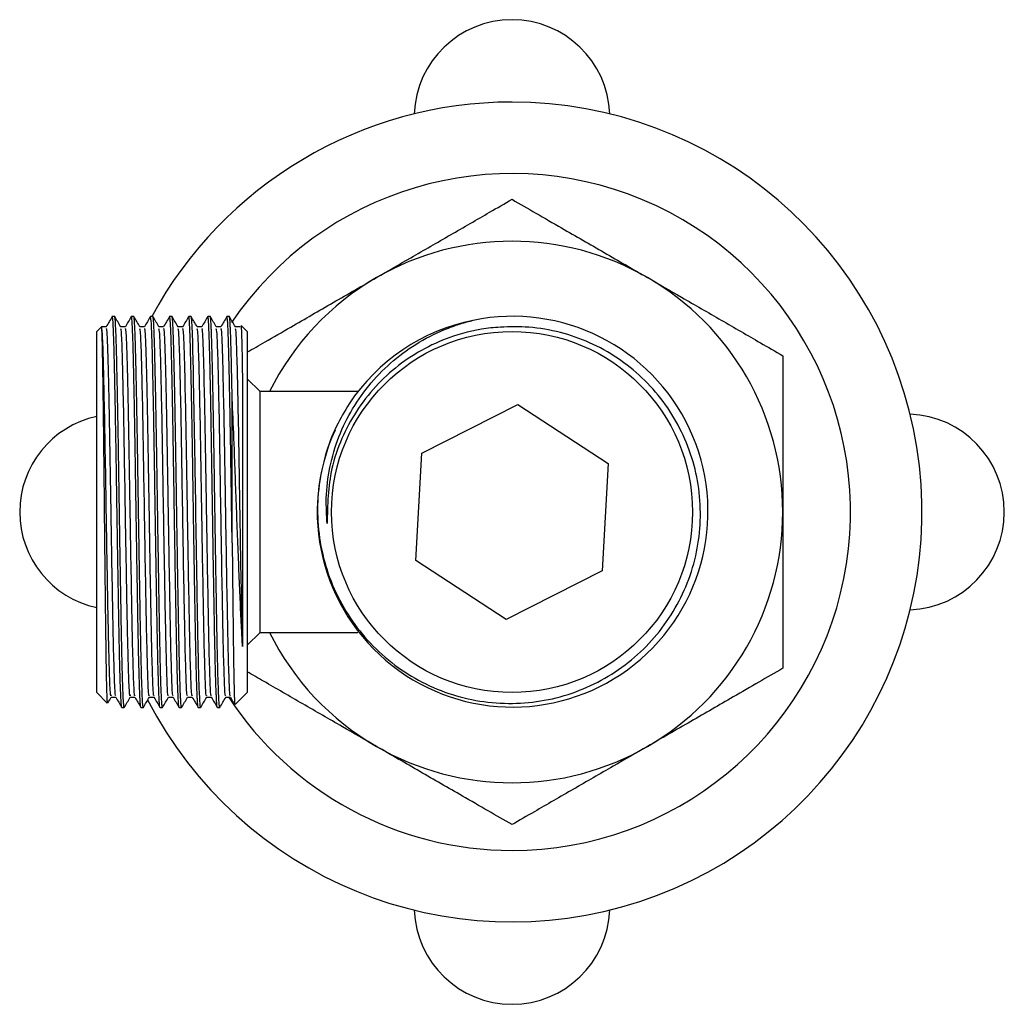
# Model space of a CAD drawing. Units: millimetres. Extents: x 5 to 995, y 5 to 995.
# Drawn here: x 551 to 583, y 690 to 723 of the extents above; entities that cross this region are included whole.
import ezdxf

# ---------------------------------------------------------------- set-up
doc = ezdxf.new("R2010")
doc.units = ezdxf.units.MM

msp = doc.modelspace()

# ---------------------------------------------------------------- linework, layer by layer
at = {"color": 7, "linetype": 'Continuous', "lineweight": 25}
for p, q in [((553.751, 712.953), (553.654, 712.953)), ((554.386, 712.953), (554.307, 712.953)), ((555.021, 712.953), (554.942, 712.953)), ((555.656, 712.953), (555.577, 712.953)), ((556.291, 712.953), (556.212, 712.953)), ((556.926, 712.953), (556.847, 712.953)), ((557.561, 712.953), (557.482, 712.953)), ((553.311, 712.607), (553.157, 712.453)), ((557.919, 712.609), (557.761, 712.609)), ((558.157, 712.453), (557.954, 712.656)), ((553.157, 700.453), (553.157, 712.453)), ((558.157, 712.453), (558.157, 702.939)), ((558.583, 710.453), (558.157, 710.879)), ((557.657, 705.433), (557.657, 710.271)), ((561.834, 710.453), (558.583, 710.453)), ((558.583, 702.453), (558.583, 710.453)), ((563.962, 708.412), (567.156, 710.027)), ((567.156, 710.027), (570.152, 708.068)), ((563.763, 704.838), (563.962, 708.412)), ((570.152, 708.068), (569.953, 704.494)), ((566.759, 702.879), (563.763, 704.838)), ((569.953, 704.494), (566.759, 702.879)), ((558.157, 702.939), (558.157, 700.453)), ((558.157, 702.028), (558.583, 702.453)), ((558.583, 702.453), (561.828, 702.453)), ((553.157, 700.453), (553.507, 700.103)), ((557.759, 700.055), (558.157, 700.453)), ((557.44, 700.298), (557.599, 700.298)), ((553.99, 699.953), (554.069, 699.953)), ((554.624, 699.953), (554.704, 699.953)), ((555.26, 699.953), (555.339, 699.953)), ((555.895, 699.953), (555.974, 699.953)), ((556.529, 699.953), (556.609, 699.953)), ((557.164, 699.953), (557.244, 699.953))]:
    msp.add_line(p, q, dxfattribs=at)
at = {"color": 7, "linetype": 'Continuous', "lineweight": 25, "flags": 128}
msp.add_lwpolyline([(556.609, 699.958), (556.608, 699.953), (556.594, 700.022), (556.589, 700.087), (556.583, 700.177), (556.577, 700.293), (556.57, 700.436), (556.564, 700.609), (556.55, 701.033), (556.54, 701.402), (556.534, 701.657), (556.532, 701.731), (556.532, 701.754), (556.532, 701.762), (556.532, 701.765), (556.531, 701.766), (556.531, 701.766), (556.531, 701.766), (556.531, 701.766), (556.531, 701.766), (556.531, 701.766), (556.531, 701.766), (556.531, 701.766), (556.531, 701.766), (556.525, 702.05), (556.519, 702.35), (556.513, 702.665), (556.507, 702.995), (556.501, 703.337), (556.498, 703.53), (556.492, 703.902), (556.482, 704.467), (556.469, 705.237), (556.46, 705.83), (556.452, 706.364), (556.444, 706.835), (556.438, 707.239), (556.427, 707.979), (556.417, 708.616), (556.408, 709.152), (556.397, 709.752), (556.386, 710.317), (556.375, 710.84), (556.368, 711.157), (556.36, 711.523), (556.352, 711.817), (556.345, 712.08), (556.334, 712.401), (556.325, 712.611), (556.313, 712.806), (556.305, 712.893), (556.298, 712.938), (556.292, 712.953), (556.291, 712.952)], dxfattribs=at)
at = {"color": 7, "linetype": 'Continuous', "lineweight": 25}
msp.add_circle((566.958, 706.453), 6, dxfattribs=at)
for centre, radius, start, end in [((566.958, 719.567), 3.25, 2.096, 177.904), ((566.958, 706.453), 13.625, 207.2564, 90), ((566.958, 706.453), 13.625, 90, 151.4985), ((566.958, 706.453), 11.25, 270, 145.9589), ((566.958, 706.453), 9, 60, 120), ((566.958, 706.453), 9, 120, 153.6122), ((566.958, 706.453), 9, 0, 60), ((566.978, 706.463), 6.494, 155.3756, 101.6426), ((566.958, 706.453), 6.5, 101.4462, 146.4462), ((553.844, 706.453), 3.25, 102.2088, 257.7912), ((580.071, 706.453), 3.25, 272.096, 87.904), ((566.958, 706.453), 9, 300, 0), ((566.958, 706.453), 9, 206.3878, 240), ((566.958, 706.453), 11.25, 213.1179, 270), ((566.958, 706.453), 9, 240, 300), ((566.958, 693.34), 3.25, 182.096, 357.904)]:
    msp.add_arc(centre, radius, start, end, dxfattribs=at)
for points, knots in [([(562.458, 714.247), (562.837, 714.467), (563.659, 714.941), (564.92, 715.669), (566.062, 716.329), (566.712, 716.704), (566.958, 716.846)], [0, 0, 0, 0, 0.246257, 0.532339, 0.823175, 1, 1, 1, 1]), ([(566.958, 716.846), (567.219, 716.695), (567.747, 716.389), (568.778, 715.795), (570.02, 715.077), (570.976, 714.525), (571.458, 714.247)], [0, 0, 0, 0, 0.187923, 0.380265, 0.68811, 1, 1, 1, 1]), ([(558.157, 711.764), (558.353, 711.878), (558.817, 712.145), (559.779, 712.701), (561.02, 713.417), (561.976, 713.97), (562.458, 714.247)], [0, 0, 0, 0, 0.1477, 0.349569, 0.672662, 1, 1, 1, 1]), ([(571.458, 714.247), (571.837, 714.028), (572.659, 713.554), (573.92, 712.826), (575.062, 712.166), (575.712, 711.791), (575.958, 711.649)], [0, 0, 0, 0, 0.2462571, 0.5323389, 0.823175, 1, 1, 1, 1]), ([(553.669, 712.951), (553.636, 712.893), (553.57, 712.779), (553.504, 712.664), (553.471, 712.607)], [0, 0, 0, 0, 0.5022002, 1, 1, 1, 1]), ([(553.987, 699.956), (553.987, 699.956), (553.984, 699.955), (553.978, 699.991), (553.97, 700.073), (553.961, 700.22), (553.95, 700.443), (553.938, 700.783), (553.925, 701.211), (553.915, 701.645), (553.907, 702.003), (553.901, 702.299), (553.896, 702.583), (553.891, 702.855), (553.886, 703.126), (553.881, 703.388), (553.878, 703.573), (553.876, 703.672), (553.876, 703.683), (553.875, 703.724), (553.873, 703.879), (553.869, 704.116), (553.863, 704.435), (553.858, 704.767), (553.851, 705.164), (553.843, 705.678), (553.833, 706.284), (553.823, 706.951), (553.814, 707.524), (553.807, 708.025), (553.8, 708.48), (553.791, 708.978), (553.781, 709.535), (553.771, 710.078), (553.763, 710.509), (553.757, 710.793), (553.753, 710.968), (553.749, 711.159), (553.744, 711.377), (553.738, 711.625), (553.732, 711.853), (553.726, 712.064), (553.719, 712.302), (553.711, 712.499), (553.703, 712.664), (553.696, 712.784), (553.685, 712.918), (553.677, 712.934), (553.672, 712.945)], [0, 0, 0, 0, 0.000995, 0.027082, 0.056084, 0.083473, 0.116602, 0.155469, 0.198858, 0.232199, 0.255485, 0.273729, 0.290601, 0.308857, 0.322989, 0.337891, 0.353563, 0.353629, 0.354113, 0.355425, 0.360338, 0.379314, 0.393379, 0.410495, 0.43066, 0.453875, 0.487657, 0.520567, 0.552604, 0.573122, 0.596487, 0.622698, 0.651754, 0.687668, 0.716335, 0.731421, 0.743282, 0.75192, 0.771409, 0.791034, 0.810087, 0.8294, 0.849959, 0.883427, 0.90198, 0.92423, 0.950174, 1, 1, 1, 1]), ([(554.069, 700.001), (554.067, 699.983), (554.063, 699.946), (554.057, 700), (554.051, 700.056), (554.045, 700.142), (554.038, 700.25), (554.034, 700.35), (554.029, 700.463), (554.023, 700.625), (554.014, 700.884), (554.006, 701.164), (554, 701.416), (553.993, 701.676), (553.986, 702.006), (553.978, 702.405), (553.97, 702.855), (553.961, 703.373), (553.95, 703.979), (553.938, 704.716), (553.925, 705.482), (553.915, 706.155), (553.907, 706.661), (553.901, 707.054), (553.896, 707.412), (553.891, 707.739), (553.886, 708.05), (553.881, 708.341), (553.878, 708.538), (553.876, 708.641), (553.876, 708.653), (553.875, 708.695), (553.873, 708.854), (553.869, 709.091), (553.863, 709.397), (553.858, 709.702), (553.851, 710.05), (553.843, 710.474), (553.833, 710.936), (553.823, 711.395), (553.814, 711.749), (553.807, 712.028), (553.8, 712.258), (553.791, 712.48), (553.781, 712.688), (553.771, 712.841), (553.763, 712.918), (553.757, 712.945), (553.754, 712.953), (553.752, 712.953), (553.751, 712.953)], [0, 0, 0, 0, 0.018613, 0.038252, 0.057891, 0.07753, 0.097169, 0.116808, 0.121843, 0.14251, 0.17561, 0.201001, 0.216318, 0.236402, 0.259378, 0.285246, 0.314005, 0.341164, 0.374016, 0.412558, 0.455583, 0.488645, 0.511735, 0.529827, 0.546557, 0.56466, 0.578674, 0.593452, 0.608992, 0.609058, 0.609537, 0.610838, 0.61571, 0.634527, 0.648475, 0.665447, 0.685443, 0.708464, 0.741963, 0.774597, 0.806365, 0.826712, 0.849881, 0.875872, 0.904686, 0.940299, 0.968726, 0.983685, 0.995447, 1, 1, 1, 1]), ([(553.953, 712.607), (553.919, 712.665), (553.853, 712.779), (553.787, 712.894), (553.754, 712.951)], [0, 0, 0, 0, 0.501764, 1, 1, 1, 1]), ([(554.304, 712.951), (554.271, 712.893), (554.205, 712.779), (554.139, 712.664), (554.106, 712.607)], [0, 0, 0, 0, 0.501881, 1, 1, 1, 1]), ([(554.622, 699.961), (554.62, 699.963), (554.616, 699.968), (554.61, 700.02), (554.602, 700.11), (554.594, 700.261), (554.584, 700.468), (554.574, 700.767), (554.563, 701.13), (554.551, 701.577), (554.541, 702.049), (554.529, 702.627), (554.517, 703.347), (554.503, 704.164), (554.49, 704.909), (554.48, 705.575), (554.471, 706.12), (554.464, 706.552), (554.459, 706.885), (554.452, 707.346), (554.446, 707.76), (554.439, 708.191), (554.432, 708.63), (554.421, 709.291), (554.409, 709.957), (554.398, 710.523), (554.389, 710.928), (554.382, 711.256), (554.373, 711.62), (554.364, 711.981), (554.354, 712.299), (554.342, 712.589), (554.329, 712.834), (554.316, 712.939), (554.308, 712.958), (554.305, 712.95), (554.304, 712.948)], [0, 0, 0, 0, 0.0147917, 0.0381543, 0.0641118, 0.0866693, 0.1230928, 0.1512212, 0.185952, 0.2239603, 0.2567585, 0.2843443, 0.334244, 0.3821231, 0.4152794, 0.4484356, 0.4815919, 0.495575, 0.511872, 0.5304826, 0.5636428, 0.5734989, 0.595789, 0.6310004, 0.6779963, 0.7076748, 0.7340107, 0.7570035, 0.7766524, 0.8165351, 0.8490731, 0.8742622, 0.923989, 0.9737159, 0.9931914, 1, 1, 1, 1]), ([(554.704, 699.957), (554.703, 699.956), (554.699, 699.949), (554.691, 699.998), (554.682, 700.106), (554.674, 700.242), (554.666, 700.413), (554.656, 700.67), (554.646, 701), (554.636, 701.357), (554.63, 701.627), (554.624, 701.893), (554.617, 702.191), (554.61, 702.588), (554.602, 702.992), (554.594, 703.494), (554.584, 704.034), (554.574, 704.674), (554.563, 705.344), (554.551, 706.059), (554.541, 706.729), (554.529, 707.477), (554.517, 708.314), (554.503, 709.149), (554.49, 709.834), (554.48, 710.395), (554.471, 710.812), (554.464, 711.12), (554.459, 711.347), (554.452, 711.642), (554.446, 711.883), (554.439, 712.113), (554.432, 712.33), (554.421, 712.609), (554.409, 712.816), (554.398, 712.92), (554.391, 712.955), (554.387, 712.95), (554.386, 712.949)], [0, 0, 0, 0, 0.006381, 0.043862, 0.072928, 0.095281, 0.120496, 0.148572, 0.187169, 0.216605, 0.236872, 0.247968, 0.273314, 0.296675, 0.32263, 0.345186, 0.381607, 0.409733, 0.444461, 0.482467, 0.515263, 0.542846, 0.592743, 0.640618, 0.673772, 0.706926, 0.74008, 0.754062, 0.770358, 0.788967, 0.822125, 0.83198, 0.854268, 0.889477, 0.93647, 0.966146, 0.99248, 1, 1, 1, 1]), ([(554.588, 712.607), (554.554, 712.665), (554.488, 712.779), (554.422, 712.894), (554.389, 712.951)], [0, 0, 0, 0, 0.501488, 1, 1, 1, 1]), ([(554.939, 712.951), (554.906, 712.893), (554.84, 712.779), (554.774, 712.664), (554.741, 712.607)], [0, 0, 0, 0, 0.501562, 1, 1, 1, 1]), ([(555.257, 699.958), (555.256, 699.958), (555.254, 699.96), (555.248, 699.99), (555.24, 700.067), (555.232, 700.2), (555.226, 700.314), (555.223, 700.393), (555.219, 700.491), (555.214, 700.626), (555.207, 700.818), (555.201, 701.032), (555.194, 701.267), (555.189, 701.48), (555.185, 701.662), (555.181, 701.824), (555.177, 702.03), (555.171, 702.297), (555.165, 702.634), (555.156, 703.126), (555.143, 703.868), (555.128, 704.771), (555.113, 705.649), (555.103, 706.323), (555.095, 706.828), (555.089, 707.217), (555.084, 707.543), (555.08, 707.835), (555.075, 708.126), (555.07, 708.447), (555.063, 708.847), (555.056, 709.29), (555.048, 709.738), (555.04, 710.167), (555.033, 710.503), (555.027, 710.776), (555.022, 711.013), (555.016, 711.289), (555.009, 711.596), (555.001, 711.902), (554.992, 712.204), (554.982, 712.49), (554.965, 712.851), (554.951, 712.891), (554.942, 712.919)], [0, 0, 0, 0, 0.005729, 0.020836, 0.057146, 0.085639, 0.100292, 0.111468, 0.119165, 0.139247, 0.159328, 0.17941, 0.199492, 0.219573, 0.229629, 0.240312, 0.25448, 0.272134, 0.293274, 0.317897, 0.36002, 0.417523, 0.458702, 0.491986, 0.517371, 0.533621, 0.549871, 0.566121, 0.57775, 0.594237, 0.615581, 0.640678, 0.665774, 0.690871, 0.715967, 0.728136, 0.744071, 0.763772, 0.787236, 0.814465, 0.841701, 0.874857, 0.913931, 1, 1, 1, 1]), ([(555.339, 699.956), (555.338, 699.955), (555.335, 699.95), (555.329, 699.981), (555.321, 700.051), (555.313, 700.174), (555.303, 700.356), (555.293, 700.625), (555.283, 700.92), (555.274, 701.239), (555.267, 701.523), (555.261, 701.797), (555.255, 702.052), (555.248, 702.403), (555.24, 702.837), (555.232, 703.298), (555.226, 703.625), (555.223, 703.831), (555.219, 704.073), (555.214, 704.375), (555.207, 704.765), (555.201, 705.16), (555.194, 705.561), (555.189, 705.898), (555.185, 706.173), (555.181, 706.409), (555.177, 706.695), (555.171, 707.052), (555.165, 707.477), (555.156, 708.059), (555.143, 708.863), (555.128, 709.722), (555.113, 710.456), (555.103, 710.963), (555.095, 711.31), (555.089, 711.56), (555.084, 711.757), (555.08, 711.923), (555.075, 712.079), (555.07, 712.24), (555.063, 712.423), (555.056, 712.6), (555.048, 712.748), (555.04, 712.857), (555.033, 712.916), (555.027, 712.944), (555.024, 712.955), (555.022, 712.952), (555.021, 712.951)], [0, 0, 0, 0, 0.005768, 0.032998, 0.05716, 0.081321, 0.116295, 0.144681, 0.180325, 0.204876, 0.227034, 0.246797, 0.264166, 0.279141, 0.315134, 0.343379, 0.357903, 0.368981, 0.376611, 0.396517, 0.416423, 0.43633, 0.456236, 0.476142, 0.48611, 0.496699, 0.510744, 0.528244, 0.549198, 0.573607, 0.615362, 0.672362, 0.713181, 0.746175, 0.771338, 0.787446, 0.803554, 0.819662, 0.831189, 0.847532, 0.86869, 0.893567, 0.918444, 0.943321, 0.968198, 0.980261, 0.996057, 1, 1, 1, 1]), ([(555.223, 712.607), (555.189, 712.665), (555.123, 712.779), (555.057, 712.894), (555.024, 712.951)], [0, 0, 0, 0, 0.501204, 1, 1, 1, 1]), ([(555.574, 712.951), (555.541, 712.893), (555.475, 712.779), (555.409, 712.664), (555.376, 712.607)], [0, 0, 0, 0, 0.501244, 1, 1, 1, 1]), ([(555.892, 699.964), (555.891, 699.962), (555.886, 699.949), (555.878, 700.03), (555.869, 700.162), (555.861, 700.307), (555.853, 700.504), (555.837, 700.956), (555.812, 701.881), (555.783, 703.547), (555.758, 705.034), (555.742, 706.063), (555.732, 706.678), (555.722, 707.352), (555.711, 708.06), (555.7, 708.738), (555.689, 709.371), (555.679, 709.963), (555.669, 710.439), (555.662, 710.788), (555.655, 711.097), (555.649, 711.392), (555.641, 711.703), (555.634, 711.977), (555.625, 712.261), (555.616, 712.508), (555.605, 712.724), (555.594, 712.875), (555.584, 712.952), (555.579, 712.946), (555.577, 712.945)], [0, 0, 0, 0, 0.006158, 0.051867, 0.072094, 0.098824, 0.126205, 0.151321, 0.250504, 0.348224, 0.448829, 0.477285, 0.501561, 0.539958, 0.577384, 0.608491, 0.645314, 0.679538, 0.70947, 0.73206, 0.747305, 0.772852, 0.796437, 0.821486, 0.845452, 0.88141, 0.91002, 0.945708, 0.983914, 1, 1, 1, 1]), ([(555.977, 699.959), (555.976, 699.957), (555.973, 699.949), (555.971, 699.955), (555.967, 699.966), (555.963, 699.99), (555.955, 700.059), (555.947, 700.193), (555.938, 700.365), (555.928, 700.612), (555.918, 700.943), (555.908, 701.28), (555.9, 701.609), (555.893, 701.93), (555.885, 702.328), (555.876, 702.781), (555.867, 703.302), (555.857, 703.903), (555.842, 704.757), (555.829, 705.579), (555.818, 706.253), (555.813, 706.62), (555.807, 706.976), (555.801, 707.366), (555.795, 707.767), (555.789, 708.164), (555.784, 708.49), (555.779, 708.778), (555.774, 709.056), (555.768, 709.418), (555.76, 709.864), (555.748, 710.477), (555.734, 711.134), (555.722, 711.65), (555.713, 711.985), (555.706, 712.221), (555.698, 712.448), (555.688, 712.667), (555.677, 712.83), (555.668, 712.919), (555.662, 712.945), (555.659, 712.952), (555.658, 712.952), (555.657, 712.954), (555.656, 712.953), (555.656, 712.953)], [0, 0, 0, 0, 0.006575, 0.023568, 0.025012, 0.037149, 0.071531, 0.09468, 0.120027, 0.152907, 0.185787, 0.218667, 0.237885, 0.260457, 0.286383, 0.315661, 0.342936, 0.37547, 0.41326, 0.475061, 0.496511, 0.511633, 0.528526, 0.548543, 0.56875, 0.587762, 0.608052, 0.618362, 0.632369, 0.651753, 0.676513, 0.706646, 0.759368, 0.803823, 0.824224, 0.84725, 0.872901, 0.901176, 0.938433, 0.96728, 0.987712, 0.992653, 0.996657, 0.999726, 1, 1, 1, 1]), ([(555.858, 712.607), (555.824, 712.665), (555.758, 712.779), (555.692, 712.894), (555.659, 712.951)], [0, 0, 0, 0, 0.5009121, 1, 1, 1, 1]), ([(556.209, 712.951), (556.176, 712.893), (556.11, 712.779), (556.044, 712.664), (556.011, 712.607)], [0, 0, 0, 0, 0.500929, 1, 1, 1, 1]), ([(556.527, 699.958), (556.526, 699.958), (556.524, 699.959), (556.519, 699.984), (556.513, 700.035), (556.507, 700.112), (556.502, 700.197), (556.497, 700.299), (556.491, 700.44), (556.481, 700.691), (556.47, 701.031), (556.46, 701.417), (556.452, 701.775), (556.445, 702.115), (556.436, 702.532), (556.427, 703.033), (556.417, 703.618), (556.407, 704.208), (556.397, 704.823), (556.386, 705.488), (556.376, 706.085), (556.368, 706.645), (556.36, 707.142), (556.352, 707.65), (556.344, 708.203), (556.335, 708.769), (556.324, 709.387), (556.314, 709.912), (556.306, 710.371), (556.298, 710.721), (556.292, 711.017), (556.287, 711.263), (556.277, 711.683), (556.267, 712.034), (556.258, 712.307), (556.254, 712.407), (556.249, 712.549), (556.241, 712.715), (556.23, 712.868), (556.22, 712.935), (556.214, 712.959), (556.212, 712.953), (556.212, 712.953)], [0, 0, 0, 0, 0.004658, 0.024273, 0.043888, 0.063502, 0.083117, 0.093882, 0.114149, 0.143915, 0.183173, 0.212775, 0.239206, 0.262466, 0.282553, 0.319666, 0.35251, 0.381082, 0.414526, 0.447971, 0.481415, 0.503394, 0.530802, 0.555178, 0.579555, 0.614647, 0.643339, 0.679451, 0.704042, 0.7263, 0.746224, 0.763814, 0.77907, 0.841461, 0.856378, 0.868341, 0.877347, 0.9108, 0.944253, 0.977705, 0.99958, 1, 1, 1, 1]), ([(556.493, 712.607), (556.459, 712.664), (556.393, 712.779), (556.327, 712.894), (556.294, 712.951)], [0, 0, 0, 0, 0.500613, 1, 1, 1, 1]), ([(556.844, 712.951), (556.811, 712.894), (556.745, 712.779), (556.679, 712.664), (556.646, 712.607)], [0, 0, 0, 0, 0.500617, 1, 1, 1, 1]), ([(557.162, 699.961), (557.16, 699.963), (557.157, 699.968), (557.152, 700.005), (557.147, 700.055), (557.142, 700.115), (557.138, 700.188), (557.133, 700.284), (557.127, 700.419), (557.12, 700.587), (557.114, 700.774), (557.107, 700.983), (557.101, 701.214), (557.093, 701.524), (557.086, 701.835), (557.079, 702.145), (557.074, 702.378), (557.069, 702.651), (557.063, 703.001), (557.055, 703.462), (557.044, 704.074), (557.026, 705.173), (557.009, 706.254), (556.995, 707.184), (556.988, 707.581), (556.982, 707.974), (556.976, 708.361), (556.972, 708.648), (556.967, 708.913), (556.962, 709.224), (556.954, 709.692), (556.945, 710.168), (556.936, 710.618), (556.927, 711.03), (556.917, 711.457), (556.908, 711.833), (556.898, 712.166), (556.888, 712.46), (556.875, 712.724), (556.863, 712.888), (556.853, 712.951), (556.848, 712.95), (556.847, 712.949)], [0, 0, 0, 0, 0.016553, 0.0328, 0.049047, 0.065294, 0.076691, 0.093203, 0.114827, 0.13491, 0.154993, 0.175075, 0.195158, 0.21524, 0.249438, 0.26268, 0.277796, 0.294788, 0.313655, 0.340538, 0.373731, 0.413232, 0.511927, 0.531741, 0.551555, 0.571369, 0.591183, 0.610998, 0.616296, 0.633283, 0.661114, 0.694164, 0.716714, 0.745076, 0.776162, 0.809971, 0.83758, 0.870695, 0.909313, 0.953496, 0.986864, 1, 1, 1, 1]), ([(557.244, 699.954), (557.244, 699.954), (557.241, 699.948), (557.235, 699.973), (557.227, 700.036), (557.219, 700.153), (557.21, 700.328), (557.199, 700.59), (557.188, 700.927), (557.176, 701.354), (557.165, 701.804), (557.158, 702.178), (557.152, 702.484), (557.147, 702.749), (557.142, 702.997), (557.138, 703.253), (557.133, 703.547), (557.127, 703.903), (557.12, 704.292), (557.114, 704.679), (557.107, 705.074), (557.101, 705.474), (557.093, 705.972), (557.086, 706.428), (557.079, 706.85), (557.074, 707.155), (557.069, 707.496), (557.063, 707.912), (557.055, 708.427), (557.044, 709.058), (557.026, 710.092), (557.009, 710.937), (556.995, 711.54), (556.988, 711.78), (556.982, 712), (556.976, 712.199), (556.972, 712.333), (556.967, 712.448), (556.962, 712.574), (556.954, 712.736), (556.945, 712.86), (556.936, 712.93), (556.93, 712.961), (556.927, 712.952), (556.926, 712.951)], [0, 0, 0, 0, 0.001397, 0.028776, 0.052936, 0.077097, 0.112632, 0.140853, 0.176033, 0.216256, 0.249232, 0.274958, 0.291067, 0.307176, 0.323285, 0.334585, 0.350956, 0.372397, 0.392309, 0.41222, 0.432132, 0.452044, 0.471956, 0.505863, 0.518992, 0.53398, 0.550827, 0.569534, 0.596188, 0.629099, 0.668264, 0.766119, 0.785765, 0.805411, 0.825056, 0.844702, 0.864348, 0.869601, 0.886444, 0.914038, 0.946807, 0.969165, 0.997286, 1, 1, 1, 1]), ([(557.128, 712.607), (557.094, 712.664), (557.028, 712.779), (556.962, 712.894), (556.929, 712.951)], [0, 0, 0, 0, 0.5003075, 1, 1, 1, 1]), ([(557.479, 712.951), (557.446, 712.894), (557.38, 712.779), (557.314, 712.664), (557.281, 712.607)], [0, 0, 0, 0, 0.500308, 1, 1, 1, 1]), ([(557.657, 705.433), (557.651, 705.802), (557.64, 706.467), (557.628, 707.256), (557.62, 707.791), (557.615, 708.16), (557.608, 708.543), (557.602, 708.938), (557.593, 709.45), (557.583, 709.994), (557.573, 710.489), (557.567, 710.776), (557.564, 710.951), (557.56, 711.114), (557.555, 711.328), (557.549, 711.566), (557.544, 711.788), (557.538, 711.992), (557.534, 712.125), (557.53, 712.264), (557.524, 712.417), (557.515, 712.63), (557.505, 712.809), (557.495, 712.908), (557.488, 712.949), (557.484, 712.949), (557.482, 712.949)], [0, 0, 0, 0, 0.0989949, 0.1783809, 0.2103683, 0.2441783, 0.2798107, 0.3172654, 0.3565424, 0.4299012, 0.4844783, 0.5202594, 0.5310986, 0.5482819, 0.5814187, 0.6145555, 0.6476921, 0.6808287, 0.7139652, 0.7187725, 0.7593553, 0.8082093, 0.8744878, 0.9343036, 0.9712054, 1, 1, 1, 1]), ([(557.657, 710.271), (557.651, 710.56), (557.64, 711.083), (557.628, 711.589), (557.62, 711.9), (557.615, 712.098), (557.608, 712.287), (557.602, 712.461), (557.593, 712.659), (557.583, 712.823), (557.573, 712.916), (557.567, 712.944), (557.564, 712.952), (557.562, 712.952), (557.561, 712.952)], [0, 0, 0, 0, 0.1814613, 0.326979, 0.3856131, 0.447588, 0.5129035, 0.5815594, 0.6535557, 0.7880251, 0.888067, 0.9536551, 0.9735238, 1, 1, 1, 1]), ([(557.763, 712.607), (557.73, 712.664), (557.663, 712.779), (557.597, 712.894), (557.564, 712.951)], [0, 0, 0, 0, 0.499996, 1, 1, 1, 1]), ([(560.813, 706.067), (560.796, 706.348), (560.757, 706.974), (560.882, 707.952), (561.175, 708.957), (561.641, 709.906), (562.255, 710.761), (563.003, 711.507), (563.867, 712.125), (564.637, 712.499), (565.248, 712.715), (565.528, 712.788), (565.668, 712.824)], [0, 0, 0, 0, 0.093108, 0.206929, 0.324052, 0.437874, 0.554923, 0.670387, 0.785851, 0.904556, 0.952169, 1, 1, 1, 1]), ([(553.516, 700.112), (553.513, 700.117), (553.507, 700.129), (553.497, 700.358), (553.486, 700.764), (553.475, 701.331), (553.464, 702.047), (553.454, 702.879), (553.443, 703.82), (553.432, 704.824), (553.421, 705.879), (553.41, 706.936), (553.4, 707.987), (553.389, 708.981), (553.378, 709.908), (553.366, 710.724), (553.356, 711.424), (553.345, 711.975), (553.334, 712.366), (553.324, 712.585), (553.317, 712.598), (553.314, 712.604)], [0, 0, 0, 0, 0.039827, 0.0952983, 0.1490346, 0.2043453, 0.2578217, 0.3128492, 0.3662955, 0.4213161, 0.474367, 0.5289564, 0.5820082, 0.6366175, 0.6893472, 0.7436125, 0.7962379, 0.850397, 0.9028393, 0.9568174, 1, 1, 1, 1]), ([(553.474, 712.609), (553.447, 712.609), (553.394, 712.609), (553.341, 712.609), (553.315, 712.609)], [0, 0, 0, 0, 0.502444, 1, 1, 1, 1]), ([(553.635, 700.377), (553.63, 700.353), (553.614, 700.281), (553.588, 700.827), (553.558, 701.819), (553.53, 703.19), (553.5, 704.846), (553.467, 706.824), (553.437, 708.767), (553.403, 710.473), (553.372, 711.767), (553.342, 712.501), (553.323, 712.569), (553.315, 712.598)], [0, 0, 0, 0, 0.050021, 0.149994, 0.248219, 0.32158, 0.422361, 0.523569, 0.62305, 0.724704, 0.824345, 0.925333, 1, 1, 1, 1]), ([(553.788, 700.367), (553.785, 700.354), (553.771, 700.301), (553.747, 700.841), (553.713, 701.94), (553.683, 703.543), (553.649, 705.422), (553.618, 707.378), (553.587, 709.204), (553.556, 710.727), (553.528, 711.844), (553.5, 712.522), (553.482, 712.54), (553.474, 712.549)], [0, 0, 0, 0, 0.032846, 0.134626, 0.238039, 0.339198, 0.442476, 0.544641, 0.641238, 0.739059, 0.830704, 0.92403, 1, 1, 1, 1]), ([(554.109, 712.609), (554.082, 712.609), (554.029, 712.609), (553.977, 712.609), (553.951, 712.609)], [0, 0, 0, 0, 0.506829, 1, 1, 1, 1]), ([(554.27, 700.377), (554.265, 700.353), (554.249, 700.281), (554.223, 700.827), (554.193, 701.819), (554.165, 703.19), (554.135, 704.846), (554.102, 706.824), (554.072, 708.766), (554.038, 710.475), (554.007, 711.759), (553.978, 712.502), (553.96, 712.526), (553.953, 712.536)], [0, 0, 0, 0, 0.0504745, 0.1513429, 0.2504476, 0.3244655, 0.4261489, 0.528264, 0.6286359, 0.7311993, 0.8317329, 0.9336256, 1, 1, 1, 1]), ([(554.423, 700.367), (554.42, 700.354), (554.406, 700.301), (554.382, 700.841), (554.348, 701.94), (554.318, 703.543), (554.284, 705.422), (554.253, 707.378), (554.222, 709.204), (554.191, 710.727), (554.163, 711.844), (554.135, 712.522), (554.117, 712.54), (554.109, 712.549)], [0, 0, 0, 0, 0.032857, 0.134636, 0.238049, 0.339208, 0.442485, 0.54465, 0.641247, 0.739067, 0.830712, 0.924038, 1, 1, 1, 1]), ([(554.744, 712.609), (554.717, 712.609), (554.665, 712.609), (554.612, 712.609), (554.586, 712.609)], [0, 0, 0, 0, 0.506508, 1, 1, 1, 1]), ([(554.901, 700.369), (554.897, 700.354), (554.882, 700.297), (554.858, 700.833), (554.828, 701.818), (554.8, 703.19), (554.77, 704.846), (554.737, 706.824), (554.707, 708.766), (554.673, 710.475), (554.642, 711.759), (554.613, 712.502), (554.595, 712.526), (554.588, 712.536)], [0, 0, 0, 0, 0.035922, 0.138337, 0.238962, 0.314115, 0.417357, 0.521039, 0.62295, 0.727086, 0.829162, 0.932617, 1, 1, 1, 1]), ([(555.058, 700.367), (555.055, 700.354), (555.041, 700.301), (555.017, 700.841), (554.983, 701.94), (554.953, 703.543), (554.919, 705.422), (554.888, 707.378), (554.857, 709.204), (554.826, 710.727), (554.798, 711.844), (554.77, 712.522), (554.752, 712.54), (554.744, 712.549)], [0, 0, 0, 0, 0.032868, 0.134647, 0.238059, 0.339217, 0.442494, 0.544658, 0.641255, 0.739074, 0.830719, 0.924044, 1, 1, 1, 1]), ([(555.379, 712.609), (555.352, 712.609), (555.3, 712.609), (555.247, 712.609), (555.221, 712.609)], [0, 0, 0, 0, 0.506166, 1, 1, 1, 1]), ([(555.536, 700.369), (555.532, 700.354), (555.517, 700.297), (555.493, 700.833), (555.463, 701.818), (555.435, 703.19), (555.405, 704.846), (555.372, 706.824), (555.342, 708.766), (555.308, 710.475), (555.277, 711.759), (555.248, 712.502), (555.23, 712.526), (555.223, 712.536)], [0, 0, 0, 0, 0.035925, 0.138341, 0.238966, 0.31412, 0.417363, 0.521045, 0.622957, 0.727094, 0.82917, 0.932626, 1, 1, 1, 1]), ([(555.693, 700.367), (555.69, 700.354), (555.676, 700.301), (555.652, 700.841), (555.618, 701.94), (555.588, 703.543), (555.554, 705.422), (555.523, 707.378), (555.492, 709.204), (555.461, 710.727), (555.433, 711.844), (555.405, 712.522), (555.387, 712.54), (555.379, 712.549)], [0, 0, 0, 0, 0.0328792, 0.134657, 0.2380686, 0.3392261, 0.4425022, 0.5446657, 0.6412616, 0.7390804, 0.8307244, 0.9240494, 1, 1, 1, 1]), ([(556.014, 712.609), (555.987, 712.609), (555.935, 712.609), (555.882, 712.609), (555.856, 712.609)], [0, 0, 0, 0, 0.505806, 1, 1, 1, 1]), ([(556.171, 700.369), (556.167, 700.354), (556.152, 700.297), (556.128, 700.833), (556.098, 701.818), (556.07, 703.19), (556.04, 704.846), (556.007, 706.824), (555.977, 708.766), (555.943, 710.475), (555.912, 711.759), (555.883, 712.502), (555.865, 712.526), (555.858, 712.536)], [0, 0, 0, 0, 0.035928, 0.138345, 0.23897, 0.314124, 0.417369, 0.521051, 0.622964, 0.727101, 0.829178, 0.932635, 1, 1, 1, 1]), ([(556.328, 700.367), (556.325, 700.354), (556.311, 700.301), (556.287, 700.841), (556.253, 701.94), (556.223, 703.543), (556.189, 705.422), (556.158, 707.378), (556.127, 709.204), (556.096, 710.727), (556.068, 711.844), (556.04, 712.522), (556.022, 712.54), (556.014, 712.549)], [0, 0, 0, 0, 0.03289, 0.134667, 0.238078, 0.339235, 0.44251, 0.544673, 0.641268, 0.739086, 0.830729, 0.924054, 1, 1, 1, 1]), ([(556.649, 712.609), (556.622, 712.609), (556.57, 712.609), (556.517, 712.609), (556.491, 712.609)], [0, 0, 0, 0, 0.505431, 1, 1, 1, 1]), ([(556.806, 700.369), (556.802, 700.354), (556.787, 700.297), (556.763, 700.833), (556.733, 701.818), (556.705, 703.19), (556.675, 704.846), (556.642, 706.824), (556.612, 708.766), (556.578, 710.475), (556.547, 711.759), (556.518, 712.502), (556.5, 712.526), (556.493, 712.536)], [0, 0, 0, 0, 0.03593, 0.138347, 0.238974, 0.314128, 0.417373, 0.521057, 0.62297, 0.727108, 0.829186, 0.932643, 1, 1, 1, 1]), ([(556.963, 700.367), (556.96, 700.354), (556.946, 700.301), (556.922, 700.841), (556.888, 701.94), (556.858, 703.543), (556.824, 705.422), (556.793, 707.378), (556.762, 709.204), (556.731, 710.727), (556.703, 711.844), (556.675, 712.522), (556.657, 712.54), (556.649, 712.549)], [0, 0, 0, 0, 0.032901, 0.134677, 0.238087, 0.339243, 0.442517, 0.544679, 0.641273, 0.739091, 0.830733, 0.924057, 1, 1, 1, 1]), ([(557.284, 712.609), (557.257, 712.609), (557.205, 712.609), (557.152, 712.609), (557.126, 712.609)], [0, 0, 0, 0, 0.505046, 1, 1, 1, 1]), ([(557.441, 700.369), (557.437, 700.354), (557.422, 700.297), (557.398, 700.833), (557.368, 701.818), (557.34, 703.19), (557.31, 704.846), (557.277, 706.824), (557.247, 708.766), (557.213, 710.475), (557.182, 711.759), (557.153, 712.502), (557.135, 712.526), (557.128, 712.536)], [0, 0, 0, 0, 0.035931, 0.138349, 0.238977, 0.314132, 0.417378, 0.521062, 0.622976, 0.727115, 0.829194, 0.932652, 1, 1, 1, 1]), ([(557.598, 700.367), (557.595, 700.354), (557.581, 700.3), (557.557, 700.841), (557.523, 701.94), (557.493, 703.543), (557.459, 705.422), (557.428, 707.378), (557.397, 709.204), (557.366, 710.727), (557.338, 711.844), (557.31, 712.522), (557.292, 712.54), (557.284, 712.549)], [0, 0, 0, 0, 0.0329113, 0.1346865, 0.2380955, 0.3392505, 0.4425239, 0.5446849, 0.6412783, 0.7390947, 0.8307364, 0.924059, 1, 1, 1, 1]), ([(558.001, 701.987), (557.993, 702.339), (557.975, 703.173), (557.945, 704.851), (557.912, 706.822), (557.882, 708.767), (557.848, 710.475), (557.817, 711.759), (557.788, 712.502), (557.77, 712.526), (557.763, 712.536)], [0, 0, 0, 0, 0.098757, 0.234425, 0.37067, 0.504589, 0.641432, 0.775566, 0.911514, 1, 1, 1, 1]), ([(557.949, 712.651), (557.952, 712.64), (557.958, 712.615), (557.969, 712.366), (557.98, 711.948), (557.99, 711.394), (557.997, 710.918), (558.001, 710.691)], [0, 0, 0, 0, 0.176939, 0.389218, 0.594438, 0.805611, 1, 1, 1, 1]), ([(561.541, 710.046), (561.396, 709.804), (561.068, 709.253), (560.715, 708.301), (560.503, 707.232), (560.476, 706.131), (560.632, 705.051), (560.971, 704.003), (561.476, 703.039), (562.141, 702.169), (562.933, 701.431), (563.846, 700.831), (564.837, 700.4), (565.894, 700.139), (566.967, 700.061), (568.047, 700.166), (569.082, 700.447), (570.063, 700.904), (570.943, 701.512), (571.713, 702.265), (572.339, 703.127), (572.815, 704.091), (573.118, 705.109), (573.245, 706.171), (573.193, 707.227), (572.962, 708.269), (572.562, 709.246), (572, 710.147), (571.302, 710.932), (570.475, 711.594), (569.558, 712.102), (568.562, 712.447), (567.558, 712.625), (566.887, 712.606), (566.571, 712.597)], [0, 0, 0, 0, 0.024937, 0.056668, 0.089319, 0.12105, 0.153701, 0.185424, 0.218082, 0.249566, 0.281963, 0.313448, 0.345856, 0.377164, 0.409385, 0.440622, 0.47277, 0.503911, 0.535965, 0.566956, 0.598846, 0.62982, 0.661706, 0.69245, 0.724086, 0.754831, 0.786479, 0.817037, 0.848485, 0.878983, 0.91037, 0.940762, 0.972044, 1, 1, 1, 1]), ([(566.571, 712.597), (566.466, 712.589), (565.936, 712.547), (565.077, 712.352), (564.046, 711.911), (563.175, 711.347), (562.404, 710.639), (561.768, 709.82), (561.277, 708.896), (560.847, 707.654), (560.826, 706.683), (560.813, 706.067)], [0, 0, 0, 0, 0.0329, 0.165169, 0.271078, 0.380059, 0.485968, 0.594949, 0.700858, 0.809839, 1, 1, 1, 1]), ([(575.958, 711.649), (575.958, 711.225), (575.958, 710.207), (575.958, 708.43), (575.958, 707.117), (575.958, 706.453)], [0, 0, 0, 0, 0.261527, 0.626401, 1, 1, 1, 1]), ([(558.001, 710.691), (558.001, 710.613), (558.001, 710.221), (558.001, 709.49), (558.001, 708.464), (558.001, 707.453), (558.001, 706.414), (558.001, 705.376), (558.001, 704.371), (558.001, 703.168), (558.001, 702.448), (558.001, 701.987)], [0, 0, 0, 0, 0.032901, 0.165174, 0.272617, 0.38006, 0.487503, 0.594946, 0.702389, 0.809832, 1, 1, 1, 1]), ([(558.001, 701.987), (557.99, 702.182), (557.965, 702.619), (557.929, 703.428), (557.888, 704.376), (557.847, 705.392), (557.806, 706.446), (557.768, 707.509), (557.724, 708.687), (557.686, 709.611), (557.662, 710.149), (557.657, 710.271)], [0, 0, 0, 0, 0.0928, 0.208665, 0.324541, 0.440502, 0.556464, 0.672909, 0.789378, 0.95241, 1, 1, 1, 1]), ([(575.958, 706.453), (575.958, 705.787), (575.958, 704.441), (575.958, 702.663), (575.958, 701.651), (575.958, 701.257)], [0, 0, 0, 0, 0.37512, 0.756984, 1, 1, 1, 1]), ([(557.657, 705.433), (557.66, 705.157), (557.666, 704.528), (557.676, 703.586), (557.687, 702.653), (557.697, 701.821), (557.709, 701.134), (557.72, 700.593), (557.731, 700.234), (557.739, 700.049), (557.745, 700.062), (557.747, 700.067)], [0, 0, 0, 0, 0.092744, 0.211132, 0.332954, 0.451348, 0.573233, 0.690704, 0.811581, 0.929053, 1, 1, 1, 1]), ([(562.458, 698.659), (562.078, 698.878), (561.256, 699.353), (559.996, 700.08), (558.922, 700.7), (558.337, 701.038), (558.157, 701.142)], [0, 0, 0, 0, 0.258483, 0.558767, 0.864042, 1, 1, 1, 1]), ([(575.958, 701.257), (575.696, 701.106), (575.168, 700.801), (574.137, 700.206), (572.895, 699.489), (571.939, 698.937), (571.458, 698.659)], [0, 0, 0, 0, 0.187923, 0.380265, 0.68811, 1, 1, 1, 1]), ([(553.521, 700.102), (553.526, 700.11), (553.564, 700.176), (553.602, 700.242), (553.635, 700.299)], [0, 0, 0, 0, 0.125359, 1, 1, 1, 1]), ([(553.63, 700.298), (553.657, 700.298), (553.71, 700.299), (553.762, 700.298), (553.789, 700.298)], [0, 0, 0, 0, 0.498295, 1, 1, 1, 1]), ([(553.788, 700.299), (553.821, 700.242), (553.887, 700.128), (553.954, 700.013), (553.987, 699.956)], [0, 0, 0, 0, 0.49812, 1, 1, 1, 1]), ([(554.072, 699.955), (554.105, 700.013), (554.171, 700.127), (554.237, 700.242), (554.27, 700.299)], [0, 0, 0, 0, 0.4985119, 1, 1, 1, 1]), ([(554.265, 700.298), (554.292, 700.298), (554.345, 700.299), (554.397, 700.298), (554.424, 700.298)], [0, 0, 0, 0, 0.498609, 1, 1, 1, 1]), ([(554.423, 700.299), (554.456, 700.242), (554.522, 700.128), (554.589, 700.013), (554.622, 699.956)], [0, 0, 0, 0, 0.498438, 1, 1, 1, 1]), ([(554.707, 699.955), (554.74, 700.013), (554.806, 700.127), (554.872, 700.242), (554.905, 700.299)], [0, 0, 0, 0, 0.498796, 1, 1, 1, 1]), ([(554.9, 700.298), (554.927, 700.298), (554.98, 700.299), (555.032, 700.298), (555.059, 700.298)], [0, 0, 0, 0, 0.498946, 1, 1, 1, 1]), ([(555.058, 700.299), (555.091, 700.242), (555.157, 700.128), (555.224, 700.013), (555.257, 699.956)], [0, 0, 0, 0, 0.4987559, 1, 1, 1, 1]), ([(555.342, 699.955), (555.375, 700.013), (555.441, 700.127), (555.507, 700.242), (555.54, 700.299)], [0, 0, 0, 0, 0.499088, 1, 1, 1, 1]), ([(555.535, 700.298), (555.562, 700.298), (555.615, 700.298), (555.667, 700.298), (555.694, 700.298)], [0, 0, 0, 0, 0.4993001, 1, 1, 1, 1]), ([(555.693, 700.299), (555.726, 700.242), (555.792, 700.128), (555.859, 700.013), (555.892, 699.956)], [0, 0, 0, 0, 0.499071, 1, 1, 1, 1]), ([(555.977, 699.955), (556.01, 700.013), (556.076, 700.127), (556.142, 700.242), (556.175, 700.299)], [0, 0, 0, 0, 0.499387, 1, 1, 1, 1]), ([(556.17, 700.298), (556.197, 700.298), (556.25, 700.298), (556.302, 700.298), (556.329, 700.298)], [0, 0, 0, 0, 0.499669, 1, 1, 1, 1]), ([(556.328, 700.299), (556.361, 700.242), (556.427, 700.128), (556.494, 700.013), (556.527, 699.956)], [0, 0, 0, 0, 0.499383, 1, 1, 1, 1]), ([(556.612, 699.955), (556.645, 700.013), (556.711, 700.127), (556.777, 700.242), (556.81, 700.299)], [0, 0, 0, 0, 0.499692, 1, 1, 1, 1]), ([(556.805, 700.298), (556.832, 700.298), (556.885, 700.298), (556.938, 700.298), (556.964, 700.298)], [0, 0, 0, 0, 0.500048, 1, 1, 1, 1]), ([(556.963, 700.299), (556.996, 700.242), (557.062, 700.127), (557.129, 700.013), (557.162, 699.956)], [0, 0, 0, 0, 0.499692, 1, 1, 1, 1]), ([(557.247, 699.955), (557.28, 700.013), (557.346, 700.127), (557.412, 700.242), (557.445, 700.299)], [0, 0, 0, 0, 0.500004, 1, 1, 1, 1]), ([(557.598, 700.299), (557.631, 700.242), (557.677, 700.163), (557.723, 700.084), (557.735, 700.062)], [0, 0, 0, 0, 0.723363, 1, 1, 1, 1]), ([(566.958, 696.061), (566.696, 696.212), (566.168, 696.517), (565.137, 697.112), (563.895, 697.829), (562.939, 698.381), (562.458, 698.659)], [0, 0, 0, 0, 0.187923, 0.380265, 0.68811, 1, 1, 1, 1]), ([(571.458, 698.659), (571.078, 698.44), (570.256, 697.966), (568.995, 697.237), (567.853, 696.578), (567.203, 696.203), (566.958, 696.061)], [0, 0, 0, 0, 0.246257, 0.532339, 0.823175, 1, 1, 1, 1])]:
    msp.add_open_spline(points, degree=3, knots=knots, dxfattribs=at)

doc.saveas('drawing.dxf')
